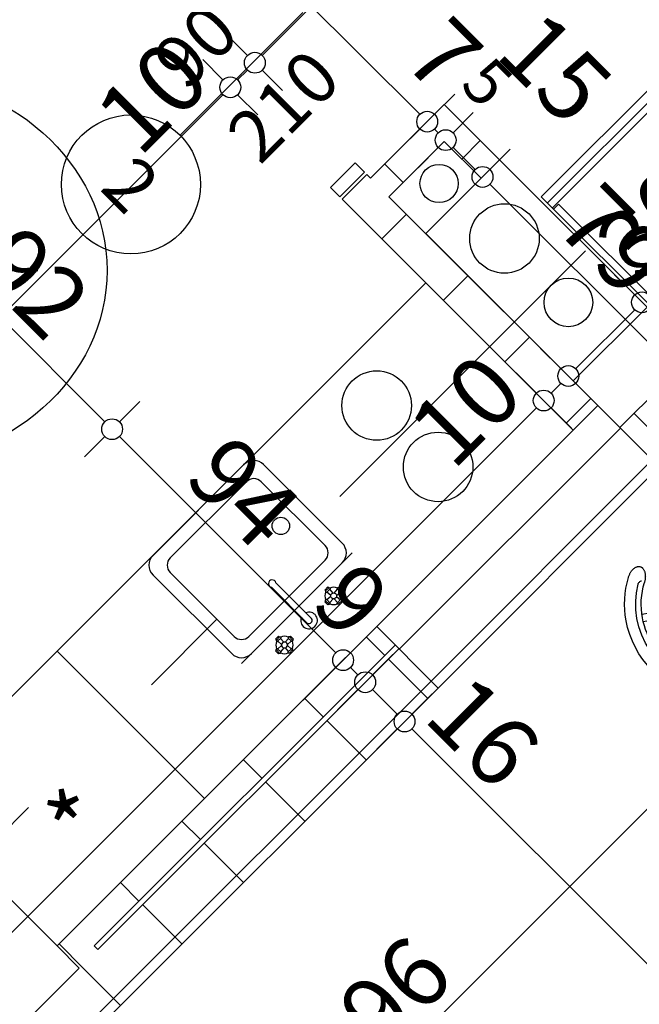
# Model space of a CAD drawing. Extents: x 89113 to 97745, y 86394 to 92962.
# Drawn here: x 92091 to 92270, y 89819 to 90102 of the extents above; entities that cross this region are included whole.
import ezdxf
from ezdxf.enums import TextEntityAlignment as Align

# ---------------------------------------------------------------- set-up
doc = ezdxf.new("R2010")
doc.units = 0
doc.header["$MEASUREMENT"] = 0
doc.linetypes.add('Double Dashed copy', pattern=[226.666667, 100, -50, 26.666667, -50])
for name, color, linetype in [('0help', 7, 'Continuous'), ('ArchiCAD', 7, 'Continuous'), ('koloni', 7, 'Continuous'), ('komini', 7, 'Continuous'), ('KOTI-ext', 7, 'Continuous'), ('N stai', 7, 'Continuous'), ('wall-ext', 7, 'Continuous')]:
    doc.layers.add(name, color=color, linetype=linetype)
doc.styles.add('GENERATED_STYLE_1', font='TIMES.TTF')
doc.styles.add('GENERATED_STYLE_2', font='ARIAL.TTF')
doc.dimstyles.new('Dimstyle_2473C', dxfattribs={"dimtxt": 20, "dimasz": 7.5, "dimexe": 0.18, "dimexo": 0, "dimgap": 0.09, "dimtad": 1, "dimdec": 0, "dimzin": 0, "dimdsep": 46, "dimtxsty": 'GENERATED_STYLE_1', "dimblk": 'ARROWHEAD_1', "dimblk1": 'ARROWHEAD_1', "dimblk2": 'ARROWHEAD_1', "dimcen": 0.09, "dimclrd": 11, "dimclre": 11, "dimclrt": 11, "dimazin": 0, "dimtfac": 1, "dimtdec": 4, "dimtmove": 0, "dimatfit": 0, "dimfxl": 0, "dimtolj": 1, "dimtzin": 0, "dimarcsym": 0})
pattern_1 = [(45, (0, 0), (-17.6776695, 17.6776695), []), (135, (0, 0), (17.6776695, 17.6776695), [])]

# ---------------------------------------------------------------- blocks, each defined once
blk = doc.blocks.new('SLAB_211', base_point=(92208.2, 90040.43))
at = {"layer": 'komini', "color": 3, "linetype": 'Continuous'}
blk.add_lwpolyline([(92208.2, 90040.43), (92250.62, 89998), (92271.84, 90019.21), (92229.41, 90061.64)], close=True, dxfattribs=at)
for points in [[(92230.82, 90029.02, -1), (92230.82, 90049.02, -1)], [(92249.22, 90013.62, -1), (92249.22, 90027.62, -1)]]:
    blk.add_lwpolyline(points, format="xyb", close=True, dxfattribs=at)
blk = doc.blocks.new('D1_Metal_341')
at = {"color": 0, "linetype": 'Continuous'}
for p, q in [((-41.2, 0), (-45, 0)), ((-45, 0), (-45, -10)), ((-41.2, -10), (-41.2, 0)), ((45, 0), (41.2, 0)), ((41.2, 0), (41.2, -10)), ((45, -10), (45, 0)), ((-45, -10), (-41.2, -10)), ((41.2, -10), (45, -10))]:
    blk.add_line(p, q, dxfattribs=at)
blk = doc.blocks.new('Window-Door_Marker_-_70_337')
at = {"layer": 'ArchiCAD', "color": 11, "linetype": 'Continuous'}
blk.add_line((0, -30), (0, 20), dxfattribs=at)
blk.add_circle((0, -50), 20, dxfattribs=at)
at = {"layer": 'ArchiCAD', "color": 11, "style": 'GENERATED_STYLE_1'}
for tag, p in [('AC_WIDO_B_SIZE', (22.5, -20)), ('AC_WIDO_A_SIZE', (-7.5, -20))]:
    blk.add_attdef(tag, p, '', height=15, rotation=90, dxfattribs=at)
blk.add_attdef('AC_MarkerText_1', (-5.625, -57.5), '', height=15, dxfattribs=at)
blk = doc.blocks.new('WALL_603', base_point=(91957.88, 90290.74))
at = {"layer": 'wall-ext'}
h = blk.add_hatch(dxfattribs=at)
h.set_pattern_fill('CONCRETE BLOCK', scale=25, angle=45, style=0, pattern_type=0)
h.set_pattern_definition(pattern_1)
h.paths.add_polyline_path([(92250.62, 89983.86), (92257.7, 89990.93), (92191.23, 90057.4), (92184.15, 90050.33)], flags=0)
at = {"layer": 'wall-ext', "color": 7, "linetype": 'Continuous'}
for p, q in [((92191.23, 90057.4), (92184.15, 90050.33)), ((92192.29, 90056.34), (92191.23, 90057.4)), ((92264.06, 89984.57), (92197.59, 90051.03)), ((92184.15, 90050.33), (92250.62, 89983.86))]:
    blk.add_line(p, q, dxfattribs=at)
at = {"layer": 'wall-ext', "color": 133, "xscale": -1, "rotation": 135.0000000000031}
blk.add_blockref('D1_Metal_341', (92151.63, 90082.86), dxfattribs=at)
at = {"layer": 'wall-ext', "color": 133, "rotation": 315.0000000000031}
blk.add_blockref('Window-Door_Marker_-_70_337', (92158.7, 90089.93), dxfattribs=at).add_auto_attribs({'AC_MarkerText_1': '2', 'AC_WIDO_A_SIZE': '90', 'AC_WIDO_B_SIZE': '210'})
blk = doc.blocks.new('WALL_745', base_point=(91920.4, 89618.29))
at = {"layer": 'wall-ext'}
h = blk.add_hatch(dxfattribs=at)
h.set_pattern_fill('CONCRETE BLOCK', scale=25, angle=45, style=0, pattern_type=0)
h.set_pattern_definition(pattern_1)
h.paths.add_polyline_path([(92264.06, 89984.57), (92275.37, 89973.25), (92439.42, 90137.3), (92428.11, 90148.62)], flags=0)
h = blk.add_hatch(dxfattribs=at)
h.set_pattern_fill('CONCRETE BLOCK', scale=25, angle=45, style=0, pattern_type=0)
h.set_pattern_definition(pattern_1)
h.paths.add_polyline_path([(91909.09, 89629.6), (91920.4, 89618.29), (92211.73, 89909.61), (92200.42, 89920.93)], flags=0)
at = {"layer": 'wall-ext', "color": 7, "linetype": 'Continuous'}
for p, q in [((92428.11, 90148.62), (92264.06, 89984.57)), ((92200.42, 89920.93), (92113.8, 89834.31)), ((91920.4, 89618.29), (92211.73, 89909.61)), ((92108.49, 89829), (91909.09, 89629.6))]:
    blk.add_line(p, q, dxfattribs=at)
blk = doc.blocks.new('WALL_2853', base_point=(92257.7, 89990.93))
at = {"layer": 'wall-ext'}
h = blk.add_hatch(dxfattribs=at)
h.set_pattern_fill('CONCRETE BLOCK', scale=25, angle=45, style=0, pattern_type=0)
h.set_pattern_definition(pattern_1)
h.paths.add_polyline_path([(92199.36, 89921.99), (92194.06, 89927.29), (92102.13, 89835.37), (92112.74, 89835.37)], flags=0)
at = {"layer": 'wall-ext', "color": 3, "linetype": 'Continuous'}
for p, q in [((92250.62, 89983.86), (92102.13, 89835.37)), ((92112.74, 89835.37), (92199.36, 89921.99))]:
    blk.add_line(p, q, dxfattribs=at)
blk = doc.blocks.new('WALL_2854', base_point=(92102.13, 89835.37))
at = {"layer": 'wall-ext'}
h = blk.add_hatch(dxfattribs=at)
h.set_pattern_fill('CONCRETE BLOCK', scale=25, angle=45, style=0, pattern_type=0)
h.set_pattern_definition(pattern_1)
h.paths.add_polyline_path([(92102.13, 89835.37), (92108.49, 89829), (92113.8, 89834.31), (92112.74, 89835.37)], flags=0)
at = {"layer": 'wall-ext', "color": 3, "linetype": 'Continuous'}
for p, q in [((92102.13, 89835.37), (92108.49, 89829)), ((92113.8, 89834.31), (92112.74, 89835.37))]:
    blk.add_line(p, q, dxfattribs=at)
blk = doc.blocks.new('WALL_2960', base_point=(92213.5, 90066.94))
at = {"layer": 'wall-ext'}
h = blk.add_hatch(dxfattribs=at)
h.set_pattern_fill('CONCRETE BLOCK', scale=25, angle=45, style=0, pattern_type=0)
h.set_pattern_definition(pattern_1)
h.paths.add_polyline_path([(92213.5, 90066.94), (92224.11, 90056.34), (92229.41, 90061.64), (92213.5, 90077.55)], flags=0)
at = {"layer": 'wall-ext', "color": 3, "linetype": 'Continuous'}
for p, q in [((92229.41, 90061.64), (92213.5, 90077.55)), ((92213.5, 90066.94), (92224.11, 90056.34)), ((92224.11, 90056.34), (92229.41, 90061.64))]:
    blk.add_line(p, q, dxfattribs=at)
blk = doc.blocks.new('WALL_2961', base_point=(92213.5, 90066.94))
at = {"layer": 'wall-ext'}
h = blk.add_hatch(dxfattribs=at)
h.set_pattern_fill('CONCRETE BLOCK', scale=25, angle=45, style=0, pattern_type=0)
h.set_pattern_definition(pattern_1)
h.paths.add_polyline_path([(92213.5, 90077.55), (92192.29, 90056.34), (92197.59, 90051.03), (92213.5, 90066.94)], flags=0)
at = {"layer": 'wall-ext', "color": 3, "linetype": 'Continuous'}
for p, q in [((92213.5, 90077.55), (92192.29, 90056.34)), ((92197.59, 90051.03), (92213.5, 90066.94))]:
    blk.add_line(p, q, dxfattribs=at)
blk = doc.blocks.new('COLUMN_482', base_point=(92234.72, 89950.27))
at = {"layer": 'koloni'}
h = blk.add_hatch(dxfattribs=at)
h.set_pattern_fill('COMMON BRICK', color=1, scale=13, angle=45, style=0, pattern_type=0)
h.set_pattern_definition([(45, (0, 0), (-9.1923878, 9.1923878), [])])
h.paths.add_polyline_path([(92257.7, 89990.93), (92194.06, 89927.29), (92211.73, 89909.61), (92275.37, 89973.25)], flags=0)
at = {"layer": 'koloni', "color": 30, "linetype": 'Continuous'}
blk.add_lwpolyline([(92257.7, 89990.93), (92194.06, 89927.29), (92211.73, 89909.61), (92275.37, 89973.25)], close=True, dxfattribs=at)
blk = doc.blocks.new('Design_Chair_02_718')
at = {"layer": '0help', "color": 0, "linetype": 'ByBlock'}
for p, q in [((20.28, 40.85), (19.98, 42.35)), ((28.72, 40.85), (29.02, 42.35)), ((12.66, 37.87), (13.92, 36.11)), ((36.34, 37.87), (35.08, 36.11)), ((12.27, 34.97), (11.02, 36.74)), ((36.73, 34.97), (37.98, 36.74)), ((8.49, 7.95), (5.79, 5.73)), ((7.41, 3.83), (10.11, 6.06)), ((41.59, 3.83), (38.89, 6.06)), ((40.51, 7.95), (43.21, 5.73))]:
    blk.add_line(p, q, dxfattribs=at)
for points in [[(24.5, 46), (22.45, 45.92), (20.4, 45.69), (18.39, 45.31), (16.4, 44.78), (14.47, 44.09), (12.59, 43.27), (10.78, 42.31), (9.06, 41.21)], [(39.94, 41.21), (38.22, 42.31), (36.41, 43.27), (34.53, 44.09), (32.6, 44.78), (30.61, 45.31), (28.6, 45.69), (26.55, 45.92), (24.5, 46)], [(24.5, 42.78), (23.93, 42.77), (23.36, 42.75), (22.8, 42.72), (22.23, 42.67), (21.67, 42.61), (21.1, 42.54), (20.54, 42.45), (19.98, 42.35)], [(29.02, 42.35), (28.46, 42.45), (27.9, 42.54), (27.33, 42.61), (26.77, 42.67), (26.2, 42.72), (25.64, 42.75), (25.07, 42.77), (24.5, 42.78)], [(9.06, 41.21), (7.78, 40.28), (6.57, 39.28), (5.41, 38.2), (4.33, 37.06), (3.31, 35.86), (2.37, 34.61), (1.5, 33.3), (0.71, 31.94)], [(19.97, 42.41), (17.54, 41.81), (15.19, 40.96), (12.94, 39.87), (10.82, 38.56), (8.85, 37.03), (7.06, 35.31), (5.46, 33.41), (4.07, 31.36)], [(20.28, 40.85), (19.15, 40.61), (18.04, 40.3), (16.94, 39.94), (15.86, 39.52), (14.81, 39.05), (13.79, 38.53), (12.79, 37.95), (11.83, 37.32)], [(37.17, 37.32), (36.21, 37.95), (35.21, 38.53), (34.19, 39.05), (33.14, 39.52), (32.06, 39.94), (30.96, 40.3), (29.85, 40.61), (28.72, 40.85)], [(44.93, 31.36), (43.54, 33.41), (41.94, 35.31), (40.15, 37.03), (38.18, 38.56), (36.06, 39.87), (33.81, 40.96), (31.46, 41.81), (29.03, 42.41)], [(48.29, 31.94), (47.5, 33.3), (46.63, 34.61), (45.69, 35.86), (44.67, 37.06), (43.59, 38.2), (42.43, 39.28), (41.22, 40.28), (39.94, 41.21)], [(11.83, 37.32), (10.78, 36.56), (9.78, 35.73), (8.84, 34.85), (7.95, 33.92), (7.11, 32.93), (6.34, 31.9), (5.63, 30.83), (4.98, 29.71)], [(24.5, 39.08), (23.11, 39.03), (21.72, 38.88), (20.35, 38.65), (19, 38.31), (17.68, 37.89), (16.39, 37.38), (15.14, 36.77), (13.94, 36.09)], [(35.06, 36.09), (33.86, 36.77), (32.61, 37.38), (31.32, 37.89), (30, 38.31), (28.65, 38.65), (27.28, 38.88), (25.89, 39.03), (24.5, 39.08)], [(44.02, 29.71), (43.37, 30.83), (42.66, 31.9), (41.89, 32.93), (41.05, 33.92), (40.16, 34.85), (39.22, 35.73), (38.22, 36.56), (37.17, 37.32)], [(12.29, 34.95), (9.51, 32.37), (7.28, 29.3), (5.69, 25.87), (4.81, 22.21), (4.65, 18.45), (5.23, 14.73), (6.53, 11.18), (8.49, 7.95)], [(12.27, 34.97), (12.56, 34.71), (12.92, 34.57), (13.32, 34.58), (13.67, 34.73), (13.95, 35.01), (14.09, 35.37), (14.08, 35.76), (13.92, 36.11)], [(35.08, 36.11), (34.92, 35.76), (34.91, 35.37), (35.05, 35.01), (35.33, 34.73), (35.68, 34.58), (36.08, 34.57), (36.44, 34.71), (36.73, 34.97)], [(40.51, 7.95), (42.47, 11.18), (43.77, 14.73), (44.35, 18.45), (44.19, 22.21), (43.31, 25.87), (41.72, 29.3), (39.49, 32.37), (36.71, 34.95)], [(0.71, 31.94), (0.62, 31.76), (0.53, 31.58), (0.45, 31.4), (0.38, 31.21), (0.31, 31.02), (0.24, 30.83), (0.19, 30.64), (0.13, 30.45)], [(4.07, 31.36), (3.98, 31.19), (3.92, 31.02), (3.88, 30.83), (3.87, 30.64), (3.88, 30.45), (3.92, 30.27), (3.99, 30.09), (4.08, 29.93)], [(44.92, 29.93), (45.01, 30.09), (45.08, 30.27), (45.12, 30.45), (45.13, 30.64), (45.12, 30.83), (45.08, 31.02), (45.02, 31.19), (44.93, 31.36)], [(48.87, 30.45), (48.81, 30.64), (48.76, 30.83), (48.69, 31.02), (48.62, 31.21), (48.55, 31.4), (48.47, 31.58), (48.38, 31.76), (48.29, 31.94)], [(0.13, 30.45), (0.1, 30.29), (0.06, 30.13), (0.04, 29.96), (0.02, 29.8), (0.01, 29.64), (0, 29.47), (0, 29.31), (0.01, 29.14)], [(0.01, 29.14), (0.02, 28.99), (0.04, 28.83), (0.07, 28.68), (0.11, 28.53), (0.15, 28.38), (0.2, 28.24), (0.27, 28.09), (0.33, 27.95)], [(3.02, 27.57), (3.17, 27.66), (3.3, 27.75), (3.44, 27.85), (3.57, 27.95), (3.7, 28.06), (3.82, 28.17), (3.94, 28.28), (4.05, 28.41)], [(4.05, 28.41), (4.19, 28.56), (4.31, 28.71), (4.44, 28.87), (4.56, 29.03), (4.67, 29.2), (4.78, 29.37), (4.88, 29.54), (4.98, 29.71)], [(44.02, 29.71), (44.12, 29.54), (44.22, 29.37), (44.33, 29.2), (44.44, 29.03), (44.56, 28.87), (44.69, 28.71), (44.81, 28.56), (44.95, 28.41)], [(44.95, 28.41), (45.06, 28.28), (45.18, 28.17), (45.3, 28.06), (45.43, 27.95), (45.56, 27.85), (45.7, 27.75), (45.83, 27.66), (45.98, 27.57)], [(48.67, 27.95), (48.73, 28.09), (48.8, 28.24), (48.85, 28.38), (48.89, 28.53), (48.93, 28.68), (48.96, 28.83), (48.98, 28.99), (48.99, 29.14)], [(48.99, 29.14), (49, 29.31), (49, 29.47), (48.99, 29.64), (48.98, 29.8), (48.96, 29.96), (48.94, 30.13), (48.9, 30.29), (48.87, 30.45)], [(0.33, 27.95), (0.39, 27.86), (0.45, 27.76), (0.52, 27.68), (0.6, 27.6), (0.68, 27.52), (0.77, 27.45), (0.86, 27.39), (0.96, 27.33)], [(0.96, 27.33), (1.06, 27.28), (1.17, 27.24), (1.28, 27.21), (1.39, 27.19), (1.5, 27.17), (1.61, 27.16), (1.72, 27.16), (1.84, 27.17)], [(1.84, 27.17), (1.99, 27.19), (2.15, 27.22), (2.3, 27.26), (2.45, 27.31), (2.6, 27.36), (2.74, 27.42), (2.89, 27.49), (3.02, 27.57)], [(45.98, 27.57), (46.11, 27.49), (46.26, 27.42), (46.4, 27.36), (46.55, 27.31), (46.7, 27.26), (46.85, 27.22), (47.01, 27.19), (47.16, 27.17)], [(47.16, 27.17), (47.28, 27.16), (47.39, 27.16), (47.5, 27.17), (47.61, 27.19), (47.72, 27.21), (47.83, 27.24), (47.94, 27.28), (48.04, 27.33)], [(48.04, 27.33), (48.14, 27.39), (48.23, 27.45), (48.32, 27.52), (48.4, 27.6), (48.48, 27.68), (48.55, 27.76), (48.61, 27.86), (48.67, 27.95)], [(5.79, 5.73), (5.49, 5.35), (5.35, 4.89), (5.4, 4.41), (5.64, 3.98), (6.02, 3.68), (6.49, 3.55), (6.98, 3.6), (7.41, 3.83)], [(10.11, 6.06), (10.42, 6.43), (10.56, 6.9), (10.5, 7.38), (10.27, 7.8), (9.88, 8.1), (9.41, 8.24), (8.92, 8.18), (8.49, 7.95)], [(10.11, 6.06), (11.57, 4.7), (13.16, 3.49), (14.87, 2.45), (16.67, 1.58), (18.56, 0.89), (20.51, 0.4), (22.49, 0.1), (24.5, 0)], [(24.5, 0), (26.51, 0.1), (28.49, 0.4), (30.44, 0.89), (32.33, 1.58), (34.13, 2.45), (35.84, 3.49), (37.43, 4.7), (38.89, 6.06)], [(40.51, 7.95), (40.08, 8.18), (39.59, 8.24), (39.12, 8.1), (38.73, 7.8), (38.5, 7.38), (38.44, 6.9), (38.58, 6.43), (38.89, 6.06)], [(41.59, 3.83), (42.02, 3.6), (42.51, 3.55), (42.98, 3.68), (43.36, 3.98), (43.6, 4.41), (43.65, 4.89), (43.51, 5.35), (43.21, 5.73)]]:
    blk.add_lwpolyline(points, dxfattribs=at)
blk.add_lwpolyline([(24.5, 37.53), (18.56, 36.55), (13.26, 33.74), (9.17, 29.38), (6.75, 23.95), (6.26, 18.05), (7.74, 12.31), (11.03, 7.35), (15.79, 3.71), (21.49, 1.79), (27.51, 1.79), (33.21, 3.71), (37.97, 7.35), (41.26, 12.31), (42.74, 18.05), (42.25, 23.95), (39.83, 29.38), (35.74, 33.74), (30.44, 36.55)], close=True, dxfattribs=at)
blk.add_point((24.5, 0), dxfattribs=at)
blk.add_point((24.5, 0), dxfattribs=at)
blk = doc.blocks.new('Refrigerator_733')
at = {"layer": '0help', "color": 0, "linetype": 'ByBlock'}
for p, q in [((60, 60), (0, 60)), ((0, 60), (0, 0)), ((60, 0), (60, 60)), ((0, 0), (60, 0))]:
    blk.add_line(p, q, dxfattribs=at)
blk.add_lwpolyline([(0, 0), (60, 0), (60, 60), (0, 60)], close=True, dxfattribs=at)
at = {"layer": '0help', "color": 0, "style": 'GENERATED_STYLE_2'}
blk.add_attdef('txt', text='', height=20, dxfattribs=at).set_placement((30, 25.57), align=Align.MIDDLE_CENTER)
blk = doc.blocks.new('Cab_Base-MultiDrawer_738')
at = {"layer": '0help', "color": 0, "linetype": 'ByBlock'}
for p, q in [((0, 60), (80, 60)), ((0, 0), (80, 0))]:
    blk.add_line(p, q, dxfattribs=at)
blk = doc.blocks.new('Cab_Belfast_Sink_1D_5639')
at = {"layer": '0help', "color": 0, "linetype": 'ByBlock'}
for p, q in [((45, 60), (0, 60)), ((9.5, 44.38), (9.5, 45.62)), ((9.85, 45.6), (9.5, 45.62)), ((9.85, 44.36), (9.85, 45.64)), ((10.35, 45.64), (10.35, 44.36)), ((11.81, 45.47), (10.35, 45.57)), ((11.64, 47.35), (11.66, 47.35)), ((11.67, 47.49), (11.65, 47.4)), ((11.65, 47.4), (11.67, 47.31)), ((11.66, 45.15), (11.76, 45.42)), ((11.71, 47.56), (11.67, 47.49)), ((11.67, 47.31), (11.71, 47.24)), ((11.78, 47.62), (11.71, 47.56)), ((11.71, 47.24), (11.78, 47.18)), ((11.76, 45.42), (11.95, 45.65)), ((11.86, 47.65), (11.78, 47.62)), ((11.78, 47.18), (11.86, 47.15)), ((13.14, 47.65), (11.86, 47.65)), ((11.86, 47.15), (13.14, 47.15)), ((13.12, 48), (11.88, 48)), ((11.9, 47.65), (11.88, 48)), ((12.03, 45.69), (11.93, 47.15)), ((11.95, 45.65), (12.21, 45.8)), ((12.21, 45.8), (12.5, 45.85)), ((12.5, 45.85), (12.79, 45.8)), ((12.79, 45.8), (13.05, 45.65)), ((12.97, 45.69), (13.07, 47.15)), ((13.05, 45.65), (13.24, 45.42)), ((13.1, 47.65), (13.12, 48)), ((13.14, 47.65), (13.22, 47.62)), ((13.22, 47.18), (13.14, 47.15)), ((13.19, 45.47), (14.65, 45.57)), ((13.22, 47.62), (13.29, 47.56)), ((13.29, 47.24), (13.22, 47.18)), ((13.24, 45.42), (13.34, 45.15)), ((13.29, 47.56), (13.33, 47.49)), ((13.33, 47.31), (13.29, 47.24)), ((13.33, 47.49), (13.35, 47.4)), ((13.35, 47.4), (13.33, 47.31)), ((13.34, 47.35), (13.36, 47.35)), ((14.68, 45.73), (14.65, 45.64)), ((14.65, 44.36), (14.65, 45.64)), ((14.74, 45.79), (14.68, 45.73)), ((14.81, 45.83), (14.74, 45.79)), ((14.9, 45.85), (14.81, 45.83)), ((14.99, 45.83), (14.9, 45.85)), ((15.06, 45.79), (14.99, 45.83)), ((15.12, 45.73), (15.06, 45.79)), ((15.15, 45.64), (15.12, 45.73)), ((15.15, 45.64), (15.15, 44.36)), ((15.15, 45.6), (15.5, 45.62)), ((15.5, 45.62), (15.5, 44.38)), ((21.72, 45.45), (21.61, 45.16)), ((21.92, 45.69), (21.72, 45.45)), ((22.19, 45.85), (21.92, 45.69)), ((22.5, 45.9), (22.19, 45.85)), ((22.81, 45.85), (22.5, 45.9)), ((23.08, 45.69), (22.81, 45.85)), ((23.28, 45.45), (23.08, 45.69)), ((23.39, 45.16), (23.28, 45.45)), ((29.5, 45.62), (29.5, 44.38)), ((29.85, 45.6), (29.5, 45.62)), ((29.85, 45.64), (29.88, 45.73)), ((29.85, 45.64), (29.85, 44.36)), ((29.88, 45.73), (29.94, 45.79)), ((29.94, 45.79), (30.01, 45.83)), ((30.01, 45.83), (30.1, 45.85)), ((30.1, 45.85), (30.19, 45.83)), ((30.19, 45.83), (30.26, 45.79)), ((30.26, 45.79), (30.32, 45.73)), ((30.32, 45.73), (30.35, 45.64)), ((30.35, 44.36), (30.35, 45.64)), ((31.81, 45.47), (30.35, 45.57)), ((31.66, 47.35), (31.64, 47.35)), ((31.67, 47.49), (31.65, 47.4)), ((31.65, 47.4), (31.67, 47.31)), ((31.76, 45.42), (31.66, 45.15)), ((31.71, 47.56), (31.67, 47.49)), ((31.67, 47.31), (31.71, 47.24)), ((31.77, 47.62), (31.71, 47.56)), ((31.71, 47.24), (31.77, 47.18)), ((31.95, 45.65), (31.76, 45.42)), ((31.86, 47.65), (31.77, 47.62)), ((31.77, 47.18), (31.86, 47.15)), ((31.86, 47.65), (33.14, 47.65)), ((33.14, 47.15), (31.86, 47.15)), ((31.88, 48), (33.12, 48)), ((31.9, 47.65), (31.88, 48)), ((32.03, 45.69), (31.93, 47.15)), ((32.21, 45.8), (31.95, 45.65)), ((32.5, 45.85), (32.21, 45.8)), ((32.79, 45.8), (32.5, 45.85)), ((33.05, 45.65), (32.79, 45.8)), ((32.97, 45.69), (33.07, 47.15)), ((33.24, 45.42), (33.05, 45.65)), ((33.1, 47.65), (33.12, 48)), ((33.14, 47.65), (33.23, 47.62)), ((33.23, 47.18), (33.14, 47.15)), ((33.19, 45.47), (34.65, 45.57)), ((33.23, 47.62), (33.29, 47.56)), ((33.29, 47.24), (33.23, 47.18)), ((33.34, 45.15), (33.24, 45.42)), ((33.29, 47.56), (33.33, 47.49)), ((33.33, 47.31), (33.29, 47.24)), ((33.33, 47.49), (33.35, 47.4)), ((33.35, 47.4), (33.33, 47.31)), ((33.36, 47.35), (33.34, 47.35)), ((34.68, 45.73), (34.65, 45.64)), ((34.65, 45.64), (34.65, 44.36)), ((34.74, 45.79), (34.68, 45.73)), ((34.81, 45.83), (34.74, 45.79)), ((34.9, 45.85), (34.81, 45.83)), ((34.99, 45.83), (34.9, 45.85)), ((35.06, 45.79), (34.99, 45.83)), ((35.12, 45.73), (35.06, 45.79)), ((35.15, 45.64), (35.12, 45.73)), ((35.15, 44.36), (35.15, 45.64)), ((35.15, 45.6), (35.5, 45.62)), ((35.5, 44.38), (35.5, 45.62)), ((9.85, 44.4), (9.5, 44.38)), ((9.85, 44.36), (9.88, 44.28)), ((9.88, 44.28), (9.94, 44.21)), ((9.94, 44.21), (10.01, 44.17)), ((10.01, 44.17), (10.1, 44.15)), ((10.1, 44.15), (10.19, 44.17)), ((10.19, 44.17), (10.26, 44.21)), ((10.26, 44.21), (10.32, 44.28)), ((10.32, 44.28), (10.35, 44.36)), ((11.81, 44.53), (10.35, 44.43)), ((11.66, 42.65), (11.64, 42.65)), ((11.65, 42.6), (11.67, 42.69)), ((11.67, 42.51), (11.65, 42.6)), ((11.66, 44.85), (11.66, 45.15)), ((11.76, 44.58), (11.66, 44.85)), ((11.67, 42.69), (11.71, 42.76)), ((11.71, 42.76), (11.78, 42.82)), ((11.95, 44.35), (11.76, 44.58)), ((11.78, 42.82), (11.86, 42.85)), ((13.14, 42.85), (11.86, 42.85)), ((12.03, 44.31), (11.93, 42.85)), ((12.21, 44.2), (11.95, 44.35)), ((12.5, 44.15), (12.21, 44.2)), ((12.79, 44.2), (12.5, 44.15)), ((13.05, 44.35), (12.79, 44.2)), ((12.97, 44.31), (13.07, 42.85)), ((13.24, 44.58), (13.05, 44.35)), ((13.22, 42.82), (13.14, 42.85)), ((13.19, 44.53), (14.65, 44.43)), ((13.29, 42.76), (13.22, 42.82)), ((13.34, 44.85), (13.24, 44.58)), ((13.33, 42.69), (13.29, 42.76)), ((13.35, 42.6), (13.33, 42.69)), ((13.33, 42.51), (13.35, 42.6)), ((13.34, 45.15), (13.34, 44.85)), ((13.36, 42.65), (13.34, 42.65)), ((14.68, 44.28), (14.65, 44.36)), ((14.74, 44.21), (14.68, 44.28)), ((14.81, 44.17), (14.74, 44.21)), ((14.9, 44.15), (14.81, 44.17)), ((14.99, 44.17), (14.9, 44.15)), ((15.06, 44.21), (14.99, 44.17)), ((15.12, 44.28), (15.06, 44.21)), ((15.15, 44.36), (15.12, 44.28)), ((15.15, 44.4), (15.5, 44.38)), ((21.61, 45.16), (21.61, 30.6)), ((23.39, 30.6), (23.39, 45.16)), ((29.85, 44.4), (29.5, 44.38)), ((29.85, 44.36), (29.88, 44.28)), ((29.88, 44.28), (29.94, 44.21)), ((29.94, 44.21), (30.01, 44.17)), ((30.01, 44.17), (30.1, 44.15)), ((30.1, 44.15), (30.19, 44.17)), ((30.19, 44.17), (30.26, 44.21)), ((30.26, 44.21), (30.32, 44.28)), ((30.32, 44.28), (30.35, 44.36)), ((31.81, 44.53), (30.35, 44.43)), ((31.64, 42.65), (31.66, 42.65)), ((31.65, 42.6), (31.67, 42.69)), ((31.67, 42.51), (31.65, 42.6)), ((31.66, 45.15), (31.66, 44.85)), ((31.66, 44.85), (31.76, 44.58)), ((31.67, 42.69), (31.71, 42.76)), ((31.71, 42.76), (31.77, 42.82)), ((31.76, 44.58), (31.95, 44.35)), ((31.77, 42.82), (31.86, 42.85)), ((31.86, 42.85), (33.14, 42.85)), ((32.03, 44.31), (31.93, 42.85)), ((31.95, 44.35), (32.21, 44.2)), ((32.21, 44.2), (32.5, 44.15)), ((32.5, 44.15), (32.79, 44.2)), ((32.79, 44.2), (33.05, 44.35)), ((32.97, 44.31), (33.07, 42.85)), ((33.05, 44.35), (33.24, 44.58)), ((33.23, 42.82), (33.14, 42.85)), ((33.19, 44.53), (34.65, 44.43)), ((33.29, 42.76), (33.23, 42.82)), ((33.24, 44.58), (33.34, 44.85)), ((33.33, 42.69), (33.29, 42.76)), ((33.35, 42.6), (33.33, 42.69)), ((33.33, 42.51), (33.35, 42.6)), ((33.34, 44.85), (33.34, 45.15)), ((33.34, 42.65), (33.36, 42.65)), ((34.68, 44.28), (34.65, 44.36)), ((34.74, 44.21), (34.68, 44.28)), ((34.81, 44.17), (34.74, 44.21)), ((34.9, 44.15), (34.81, 44.17)), ((34.99, 44.17), (34.9, 44.15)), ((35.06, 44.21), (34.99, 44.17)), ((35.12, 44.28), (35.06, 44.21)), ((35.15, 44.36), (35.12, 44.28)), ((35.15, 44.4), (35.5, 44.38)), ((0, 40), (45, 40)), ((41, 40), (4, 40)), ((11.71, 42.44), (11.67, 42.51)), ((11.78, 42.38), (11.71, 42.44)), ((11.86, 42.35), (11.78, 42.38)), ((11.86, 42.35), (13.14, 42.35)), ((11.9, 42.35), (11.88, 42)), ((11.88, 42), (13.12, 42)), ((13.1, 42.35), (13.12, 42)), ((13.14, 42.35), (13.22, 42.38)), ((13.22, 42.38), (13.29, 42.44)), ((13.29, 42.44), (13.33, 42.51)), ((31.71, 42.44), (31.67, 42.51)), ((31.77, 42.38), (31.71, 42.44)), ((31.86, 42.35), (31.77, 42.38)), ((33.14, 42.35), (31.86, 42.35)), ((31.9, 42.35), (31.88, 42)), ((33.12, 42), (31.88, 42)), ((33.1, 42.35), (33.12, 42)), ((33.14, 42.35), (33.23, 42.38)), ((33.23, 42.38), (33.29, 42.44)), ((33.29, 42.44), (33.33, 42.51)), ((0, 36), (0, 4)), ((38, 36), (7, 36)), ((45, 4), (45, 36)), ((4, 33), (4, 7)), ((41, 7), (41, 33)), ((7, 4), (38, 4)), ((0, 0), (45, 0)), ((4, 0), (41, 0))]:
    blk.add_line(p, q, dxfattribs=at)
blk.add_circle((9, 20), 2.5, dxfattribs=at)
for centre, radius, start, end in [((10.1, 45.6), 0.25, 9.9996, 170.0004), ((12.5, 45), 2.5, 109.6792, 160.2331), ((12.5, 45), 2.5, 19.6792, 70.3208), ((22.5, 45), 2.4, 291.6726, 248.3274), ((32.5, 45), 2.5, 109.6792, 160.3208), ((32.5, 45), 2.5, 19.6792, 70.3208), ((12.5, 45), 2.5, 199.6792, 250.3208), ((12.5, 45), 2.5, 289.6792, 340.3208), ((32.5, 45), 2.5, 199.6792, 250.3208), ((32.5, 45), 2.5, 289.6792, 340.3208), ((4, 36), 4, 90, 180), ((41, 36), 4, 0, 90), ((7, 33), 3, 90, 180), ((38, 33), 3, 0, 90), ((22.5, 29.99), 1.07, 145.6759, 34.3241), ((7, 7), 3, 180, 270), ((38, 7), 3, 270, 0), ((4, 4), 4, 180, 270), ((41, 4), 4, 270, 0)]:
    blk.add_arc(centre, radius, start, end, dxfattribs=at)
for p in [(7, 4), (4, 0)]:
    blk.add_point(p, dxfattribs=at)
blk = doc.blocks.new('Cab_Base-MultiDrawer_732')
at = {"layer": '0help', "color": 0, "linetype": 'ByBlock'}
for p, q in [((0, 60), (70, 60)), ((0, 0), (0, 60)), ((0, 0), (70, 0))]:
    blk.add_line(p, q, dxfattribs=at)
blk = doc.blocks.new('*D1560')
at = {"layer": 'KOTI-ext', "color": 11, "linetype": 'Continuous'}
for p, q in [((92436.54, 90055.33), (92442.38, 90049.49)), ((92442.38, 90045.25), (91954.47, 89557.35)), ((92446.62, 90045.25), (92452.45, 90039.42)), ((91944.4, 89563.18), (91950.23, 89557.35)), ((91954.47, 89553.1), (91960.31, 89547.27))]:
    blk.add_line(p, q, dxfattribs=at)
for centre in [(92444.5, 90047.37), (91952.35, 89555.23)]:
    blk.add_circle(centre, 3, dxfattribs=at)
at = {"layer": 'KOTI-ext', "color": 11, "style": 'GENERATED_STYLE_1', "oblique": 0}
for s, p in [('696', (92184.99, 89793.52)), ('8', (91951.64, 89560.18))]:
    blk.add_text(s, height=20, rotation=45, dxfattribs=at).set_placement(p)
blk = doc.blocks.new('ARROWHEAD_1')
at = {"color": 0, "linetype": 'Continuous'}
blk.add_line((0, 0), (-1, 0), dxfattribs=at)
blk.add_circle((0, 0), 0.25, dxfattribs=at)
blk = doc.blocks.new('*D1869')
at = {"layer": 'KOTI-ext', "color": 11, "linetype": 'Continuous'}
for p, q in [((92186.35, 90390.37), (92192.19, 90384.53)), ((92198.55, 90386.66), (92196.43, 90384.53)), ((92192.19, 90380.29), (92032.38, 90220.49)), ((92196.43, 90380.29), (92202.26, 90374.46)), ((92022.31, 90226.32), (92028.14, 90220.49)), ((92028.14, 90216.24), (92026.02, 90214.12)), ((92032.38, 90216.24), (92038.22, 90210.41))]:
    blk.add_line(p, q, dxfattribs=at)
for centre in [(92194.31, 90382.41), (92030.26, 90218.36)]:
    blk.add_circle(centre, 3, dxfattribs=at)
at = {"layer": 'KOTI-ext', "color": 11, "style": 'GENERATED_STYLE_1', "oblique": 0}
blk.add_text('232', height=20, rotation=45, dxfattribs=at).set_placement((92093.55, 90287.31))
blk = doc.blocks.new('*D1912')
at = {"layer": 'KOTI-ext', "color": 11, "linetype": 'Continuous'}
for p, q in [((92149.82, 90084.66), (92143.99, 90090.5)), ((91790.61, 89721.21), (92149.82, 90080.42)), ((92159.9, 90074.59), (92154.06, 90080.42)), ((91786.37, 89721.21), (91780.53, 89727.04)), ((91796.44, 89711.13), (91790.61, 89716.97))]:
    blk.add_line(p, q, dxfattribs=at)
for centre in [(92151.94, 90082.54), (91788.49, 89719.09)]:
    blk.add_circle(centre, 3, dxfattribs=at)
at = {"layer": 'KOTI-ext', "color": 11, "style": 'GENERATED_STYLE_1', "oblique": 0}
for s, p in [('10', (92125.78, 90062.04)), ('514', (91946.17, 89882.43)), ('8', (91792.77, 89729.03))]:
    blk.add_text(s, height=20, rotation=45, dxfattribs=at).set_placement(p)
blk = doc.blocks.new('*D1913')
at = {"layer": 'KOTI-ext', "color": 11, "linetype": 'Continuous'}
for p, q in [((92156.89, 90091.73), (92151.06, 90097.57)), ((92149.82, 90084.66), (92143.99, 90090.5)), ((92154.06, 90084.66), (92156.89, 90087.49)), ((92166.97, 90081.66), (92161.13, 90087.49)), ((92159.9, 90074.59), (92154.06, 90080.42))]:
    blk.add_line(p, q, dxfattribs=at)
for centre in [(92159.01, 90089.61), (92151.94, 90082.54)]:
    blk.add_circle(centre, 3, dxfattribs=at)
blk = doc.blocks.new('*D1914')
at = {"layer": 'KOTI-ext', "color": 11, "linetype": 'Continuous'}
for p, q in [((92161.13, 90091.73), (92212.75, 90143.35)), ((92156.89, 90091.73), (92151.06, 90097.57)), ((92166.97, 90081.66), (92161.13, 90087.49))]:
    blk.add_line(p, q, dxfattribs=at)
blk.add_circle((92159.01, 90089.61), 3, dxfattribs=at)
at = {"layer": 'KOTI-ext', "color": 11, "style": 'GENERATED_STYLE_1', "oblique": 0}
blk.add_text('79', height=20, rotation=45, dxfattribs=at).set_placement((92189.75, 90126.01))
blk = doc.blocks.new('*D2431')
at = {"layer": 'KOTI-ext', "color": 11, "linetype": 'Continuous'}
for p, q in [((92240, 89994.48), (92234.17, 90000.31)), ((91896.35, 89646.58), (92240, 89990.24)), ((92250.08, 89984.4), (92244.24, 89990.24)), ((91892.1, 89646.58), (91886.27, 89652.42)), ((91902.18, 89636.51), (91896.35, 89642.34))]:
    blk.add_line(p, q, dxfattribs=at)
for centre in [(92242.12, 89992.36), (91894.23, 89644.46)]:
    blk.add_circle(centre, 3, dxfattribs=at)
at = {"layer": 'KOTI-ext', "color": 11, "style": 'GENERATED_STYLE_1', "oblique": 0}
for s, p in [('10', (92215.96, 89971.85)), ('492', (92049.44, 89805.33)), ('30', (91894.26, 89650.15))]:
    blk.add_text(s, height=20, rotation=45, dxfattribs=at).set_placement(p)
blk = doc.blocks.new('*D2432')
at = {"layer": 'KOTI-ext', "color": 11, "linetype": 'Continuous'}
for p, q in [((92247.07, 90001.55), (92241.24, 90007.39)), ((92240, 89994.48), (92234.17, 90000.31)), ((92244.24, 89994.48), (92247.07, 89997.31)), ((92257.15, 89991.48), (92251.32, 89997.31)), ((92250.08, 89984.4), (92244.24, 89990.24))]:
    blk.add_line(p, q, dxfattribs=at)
for centre in [(92249.19, 89999.43), (92242.12, 89992.36)]:
    blk.add_circle(centre, 3, dxfattribs=at)
blk = doc.blocks.new('*D2433')
at = {"layer": 'KOTI-ext', "color": 11, "linetype": 'Continuous'}
for p, q in [((92251.32, 90001.55), (92268.29, 90018.52)), ((92247.07, 90001.55), (92241.24, 90007.39)), ((92257.15, 89991.48), (92251.32, 89997.31))]:
    blk.add_line(p, q, dxfattribs=at)
blk.add_circle((92249.19, 89999.43), 3, dxfattribs=at)
blk = doc.blocks.new('*D2434')
at = {"layer": 'KOTI-ext', "color": 11, "linetype": 'Continuous'}
for p, q in [((92272.53, 90022.77), (92411.12, 90161.36)), ((92268.29, 90022.77), (92262.45, 90028.6)), ((92278.36, 90012.69), (92272.53, 90018.52))]:
    blk.add_line(p, q, dxfattribs=at)
blk.add_circle((92270.41, 90020.64), 3, dxfattribs=at)
at = {"layer": 'KOTI-ext', "color": 11, "style": 'GENERATED_STYLE_1', "oblique": 0}
for s, p in [('16', (92387.08, 90142.97)), ('202', (92323.09, 90078.98)), ('30', (92269.7, 90025.59))]:
    blk.add_text(s, height=20, rotation=45, dxfattribs=at).set_placement(p)
blk = doc.blocks.new('*D2664')
at = {"layer": 'KOTI-ext', "color": 11, "linetype": 'Continuous'}
for p, q in [((92278.25, 90003), (92226.63, 90054.61)), ((92288.32, 90008.83), (92282.49, 90003)), ((92278.25, 89998.76), (92272.41, 89992.92))]:
    blk.add_line(p, q, dxfattribs=at)
blk.add_circle((92280.37, 90000.88), 3, dxfattribs=at)
at = {"layer": 'KOTI-ext', "color": 11, "style": 'GENERATED_STYLE_1', "oblique": 0}
for s, p in [('79', (92244.66, 90042.24)), ('16', (92294.51, 90024.92))]:
    blk.add_text(s, height=20, rotation=315, dxfattribs=at).set_placement(p)
blk = doc.blocks.new('*D2665')
at = {"layer": 'KOTI-ext', "color": 11, "linetype": 'Continuous'}
for p, q in [((92221.86, 90075.3), (92216.02, 90069.46)), ((92211.78, 90065.22), (92205.95, 90059.39)), ((92222.39, 90058.86), (92216.02, 90065.22)), ((92232.46, 90064.69), (92226.63, 90058.86)), ((92222.39, 90054.61), (92216.55, 90048.78))]:
    blk.add_line(p, q, dxfattribs=at)
for centre in [(92213.9, 90067.34), (92224.51, 90056.74)]:
    blk.add_circle(centre, 3, dxfattribs=at)
blk = doc.blocks.new('*D2666')
at = {"layer": 'KOTI-ext', "color": 11, "linetype": 'Continuous'}
for p, q in [((92216.55, 90080.6), (92210.72, 90074.77)), ((92221.86, 90075.3), (92216.02, 90069.46)), ((92206.48, 90070.52), (92200.64, 90064.69)), ((92211.78, 90069.46), (92210.72, 90070.52)), ((92211.78, 90065.22), (92205.95, 90059.39))]:
    blk.add_line(p, q, dxfattribs=at)
for centre in [(92208.6, 90072.65), (92213.9, 90067.34)]:
    blk.add_circle(centre, 3, dxfattribs=at)
blk = doc.blocks.new('*D2667')
at = {"layer": 'KOTI-ext', "color": 11, "linetype": 'Continuous'}
for p, q in [((91988.86, 90308.29), (91983.03, 90302.46)), ((91978.79, 90298.22), (91972.95, 90292.38)), ((92206.48, 90074.77), (91983.03, 90298.22)), ((92216.55, 90080.6), (92210.72, 90074.77)), ((92206.48, 90070.52), (92200.64, 90064.69))]:
    blk.add_line(p, q, dxfattribs=at)
for centre in [(91980.91, 90300.34), (92208.6, 90072.65)]:
    blk.add_circle(centre, 3, dxfattribs=at)
at = {"layer": 'KOTI-ext', "color": 11, "style": 'GENERATED_STYLE_1', "oblique": 0}
for s, height, p in [('10', 20, (91985.86, 90301.04)), ('322', 20, (92083.44, 90203.46)), ('15', 20, (92227.69, 90091.74)), ('5', 13.33, (92217.63, 90082.85))]:
    blk.add_text(s, height=height, rotation=315, dxfattribs=at).set_placement(p)
blk.add_text('7', height=20, rotation=315, dxfattribs=at).set_placement((92211.73, 90079.32), align=Align.RIGHT)
blk = doc.blocks.new('*D2960')
at = {"layer": 'KOTI-ext', "color": 11, "linetype": 'Continuous'}
for p, q in [((92210.03, 89907.92), (92204.2, 89902.08)), ((92199.96, 89897.84), (92194.12, 89892.01)), ((92376.73, 89725.31), (92204.2, 89897.84))]:
    blk.add_line(p, q, dxfattribs=at)
blk.add_circle((92202.08, 89899.96), 3, dxfattribs=at)
at = {"layer": 'KOTI-ext', "color": 11, "style": 'GENERATED_STYLE_1', "oblique": 0}
for s, p in [('16', (92207.03, 89900.67)), ('250', (92277.38, 89830.31)), ('18', (92358.35, 89749.35))]:
    blk.add_text(s, height=20, rotation=315, dxfattribs=at).set_placement(p)
blk = doc.blocks.new('*D2961')
at = {"layer": 'KOTI-ext', "color": 11, "linetype": 'Continuous'}
for p, q in [((92198.72, 89919.23), (92192.89, 89913.4)), ((92188.64, 89909.15), (92182.81, 89903.32)), ((92199.96, 89902.08), (92192.89, 89909.15))]:
    blk.add_line(p, q, dxfattribs=at)
blk.add_circle((92190.76, 89911.27), 3, dxfattribs=at)
blk = doc.blocks.new('*D2962')
at = {"layer": 'KOTI-ext', "color": 11, "linetype": 'Continuous'}
for p, q in [((92192.36, 89925.59), (92186.52, 89919.76)), ((92182.28, 89915.51), (92176.45, 89909.68)), ((92188.64, 89913.4), (92186.52, 89915.51))]:
    blk.add_line(p, q, dxfattribs=at)
blk.add_circle((92184.4, 89917.64), 3, dxfattribs=at)
blk = doc.blocks.new('*D2963')
at = {"layer": 'KOTI-ext', "color": 11, "linetype": 'Continuous'}
for p, q in [((92125.89, 89992.06), (92120.05, 89986.23)), ((92115.81, 89981.99), (92109.98, 89976.15)), ((92182.28, 89919.76), (92120.05, 89981.99)), ((92192.36, 89925.59), (92186.52, 89919.76)), ((92182.28, 89915.51), (92176.45, 89909.68))]:
    blk.add_line(p, q, dxfattribs=at)
for centre in [(92117.93, 89984.11), (92184.4, 89917.64)]:
    blk.add_circle(centre, 3, dxfattribs=at)
at = {"layer": 'KOTI-ext', "color": 11, "style": 'GENERATED_STYLE_1', "oblique": 0}
for s, p in [('94', (92138.09, 89969.61)), ('9', (92174.5, 89933.19))]:
    blk.add_text(s, height=20, rotation=315, dxfattribs=at).set_placement(p)
blk = doc.blocks.new('*D2964')
at = {"layer": 'KOTI-ext', "color": 11, "linetype": 'Continuous'}
for p, q in [((92060.83, 90057.12), (92055, 90051.28)), ((92050.76, 90047.04), (92044.92, 90041.21)), ((92115.81, 89986.23), (92055, 90047.04)), ((92125.89, 89992.06), (92120.05, 89986.23)), ((92115.81, 89981.99), (92109.98, 89976.15))]:
    blk.add_line(p, q, dxfattribs=at)
for centre in [(92052.88, 90049.16), (92117.93, 89984.11)]:
    blk.add_circle(centre, 3, dxfattribs=at)
at = {"layer": 'KOTI-ext', "color": 11, "style": 'GENERATED_STYLE_1', "oblique": 0}
blk.add_text('92', height=20, rotation=315, dxfattribs=at).set_placement((92077.63, 90030.07))
blk = doc.blocks.new('DIM_734', base_point=(92486.92, 90089.8))
at = {"layer": 'KOTI-ext', "color": 11, "linetype": 'Continuous'}
dim = blk.add_linear_dim(base=(92486.92, 90089.8), p1=(92439.42, 90052.45), p2=(92001.01, 89506.56), angle=225, dimstyle='Dimstyle_2473C', dxfattribs=at)
dim.commit()
dim.dimension.update_dxf_attribs({"geometry": '*D1560', "text_midpoint": (92183.22, 89805.89), "text_rotation": 45})
blk = doc.blocks.new('DIM_942', base_point=(91782.83, 89713.43))
at = {"layer": 'KOTI-ext', "color": 11, "linetype": 'Continuous'}
for p1, p2, picture, middle in [((92116.63, 90132), (92177.79, 90182.56), '*D1914', (92187.98, 90138.38)), ((91845.61, 89661.97), (92109.55, 90124.93), '*D1912', (91949.71, 89900.11))]:
    dim = blk.add_linear_dim(base=(91782.83, 89713.43), p1=p1, p2=p2, angle=45, dimstyle='Dimstyle_2473C', dxfattribs=at)
    dim.commit()
    dim.dimension.update_dxf_attribs({"geometry": picture, "text_midpoint": middle, "text_rotation": 45})
dim = blk.add_aligned_dim(p1=(92109.55, 90124.93), p2=(92116.63, 90132), distance=-59.94, dimstyle='Dimstyle_2473C', dxfattribs=at)
dim.commit()
dim.dimension.update_dxf_attribs({"geometry": '*D1913', "text_midpoint": (92129.31, 90079.71), "text_rotation": 45})
blk = doc.blocks.new('DIM_2018', base_point=(91894.23, 89644.46))
at = {"layer": 'KOTI-ext', "color": 11, "linetype": 'Continuous'}
for p1, p2, picture, middle in [((92229.41, 90061.64), (92811.36, 89765.36), '*D2434', (92326.62, 90096.66)), ((92116.63, 90132), (92229.41, 90061.64), '*D2433', (92273.24, 90043.27)), ((92292.34, 89246.35), (92109.55, 90124.93), '*D2431', (92047.67, 89817.7))]:
    dim = blk.add_linear_dim(base=(91894.23, 89644.46), p1=p1, p2=p2, angle=45, dimstyle='Dimstyle_2473C', dxfattribs=at)
    dim.commit()
    dim.dimension.update_dxf_attribs({"geometry": picture, "text_midpoint": middle, "text_rotation": 45})
dim = blk.add_aligned_dim(p1=(92109.55, 90124.93), p2=(92116.63, 90132), distance=-187.48, dimstyle='Dimstyle_2473C', dxfattribs=at)
dim.commit()
dim.dimension.update_dxf_attribs({"geometry": '*D2432', "text_midpoint": (92219.5, 89989.53), "text_rotation": 45})
blk = doc.blocks.new('DIM_2046', base_point=(93355.52, 88925.72))
at = {"layer": 'KOTI-ext', "color": 11, "linetype": 'Continuous'}
for p1, p2, picture, middle in [((92200.24, 90064.29), (92026.82, 90346.25), '*D2667', (92101.12, 90199.93)), ((92229.41, 90061.64), (92205.55, 90058.99), '*D2665', (92245.37, 90088.2)), ((92171.43, 89891.94), (92229.41, 90061.64), '*D2664', (92257.03, 90044.01))]:
    dim = blk.add_linear_dim(base=(93355.52, 88925.72), p1=p1, p2=p2, angle=135, dimstyle='Dimstyle_2473C', dxfattribs=at)
    dim.commit()
    dim.dimension.update_dxf_attribs({"geometry": picture, "text_midpoint": middle, "text_rotation": -45})
dim = blk.add_aligned_dim(p1=(92205.5469, 90058.9878), p2=(92200.2436, 90064.2911), distance=-11.8156, dimstyle='Dimstyle_2473C', dxfattribs=at)
dim.commit()
dim.dimension.update_dxf_attribs({"geometry": '*D2666', "text_midpoint": (92218.8052, 90086.3882), "text_rotation": -45})
blk = doc.blocks.new('DIM_2073', base_point=(91574.11, 89952.15))
at = {"layer": 'KOTI-ext', "color": 11, "linetype": 'Continuous'}
blk.add_linear_dim(base=(91574.1144, 89952.1488), p1=(92822.6741, 89776.6757), p2=(92316.1373, 90283.2125), angle=45, text_rotation=45, dimstyle='Dimstyle_2473C', dxfattribs=at).render()
blk = doc.blocks.new('DIM_2083', base_point=(93254.61, 88847.43))
at = {"layer": 'KOTI-ext', "color": 11, "linetype": 'Continuous'}
for p1, p2, picture, middle in [((92184.15, 90050.33), (92126.17, 90122.45), '*D2964', (92090, 90031.84)), ((92102.13, 89835.37), (92184.15, 90050.33), '*D2963', (92150.46, 89971.38)), ((92171.43, 89891.94), (92102.13, 89835.37), '*D2962', (92192.18, 89929.66)), ((92445.08, 89789.41), (92182.74, 89880.62), '*D2960', (92295.06, 89826.78))]:
    dim = blk.add_linear_dim(base=(93254.61, 88847.43), p1=p1, p2=p2, angle=135, dimstyle='Dimstyle_2473C', dxfattribs=at)
    dim.commit()
    dim.dimension.update_dxf_attribs({"geometry": picture, "text_midpoint": middle, "text_rotation": -45})
dim = blk.add_aligned_dim(p1=(92182.74, 89880.62), p2=(92171.43, 89891.94), distance=-27.35, dimstyle='Dimstyle_2473C', dxfattribs=at)
dim.commit()
dim.dimension.update_dxf_attribs({"geometry": '*D2961', "text_midpoint": (92224.71, 89897.13), "text_rotation": -45})

msp = doc.modelspace()

# ---------------------------------------------------------------- linework, layer by layer
at = {"color": 45, "linetype": 'Double Dashed copy'}
msp.add_line((91221.77, 89003.09), (93480.33, 91261.65), dxfattribs=at)
at = {"layer": '0help', "color": 4, "linetype": 'Continuous'}
for p, q in [((92382.85, 90192.46), (92241.43, 90051.04)), ((92315.32, 90121.39), (92243.2, 90049.27)), ((92316.74, 90119.98), (92244.61, 90047.86)), ((92241.43, 90051.04), (92285.27, 90007.2)), ((92244.97, 90047.5), (92246.38, 90048.92)), ((92246.38, 90048.92), (92285.98, 90009.32))]:
    msp.add_line(p, q, dxfattribs=at)
for centre, radius in [((92212.02, 90054.85), 5.5), ((92194.06, 89990.93), 10), ((92211.73, 89973.25), 10)]:
    msp.add_circle(centre, radius, dxfattribs=at)
at = {"layer": 'N stai', "color": 211, "linetype": 'Continuous'}
msp.add_line((92010.34, 90029.82), (92096.6, 90029.82), dxfattribs=at)
msp.add_ellipse((92053.47, 90029.82), major_axis=(63, 0), ratio=0.888889, dxfattribs=at)

# ---------------------------------------------------------------- block references
at = {"layer": '0help', "color": 133, "linetype": 'Continuous', "rotation": 225.000000000003}
for name, p in [('Cab_Base-MultiDrawer_732', (92208.2, 90026.28)), ('Cab_Belfast_Sink_1D_5639', (92158.7, 89976.79))]:
    msp.add_blockref(name, p, dxfattribs=at)
at = {"layer": '0help', "color": 133, "linetype": 'Continuous', "xscale": -1}
for name, p, rotation in [('Cab_Base-MultiDrawer_738', (92102.13, 89920.22), 225.000000000003), ('Design_Chair_02_718', (92288.57, 89964.53), 135.0000000000001)]:
    msp.add_blockref(name, p, dxfattribs=dict(at, rotation=rotation))
at = {"layer": '0help', "color": 133, "linetype": 'Continuous', "rotation": 225.000000000003}
msp.add_blockref('Refrigerator_733', (92102.13, 89920.22), dxfattribs=at).add_auto_attribs({'txt': '*'})
at = {"layer": 'koloni', "color": 30}
msp.add_blockref('COLUMN_482', (92234.72, 89950.27), dxfattribs=at)
at = {"layer": 'komini', "color": 3, "linetype": 'Continuous'}
msp.add_blockref('SLAB_211', (92208.2, 90040.43), dxfattribs=at)
at = {"layer": 'KOTI-ext', "color": 11, "linetype": 'Continuous'}
for name, p in [('DIM_2073', (91574.11, 89952.15)), ('DIM_2018', (91894.23, 89644.46)), ('DIM_2046', (93355.52, 88925.72)), ('DIM_942', (91782.83, 89713.43)), ('DIM_2083', (93254.61, 88847.43)), ('DIM_734', (92486.92, 90089.8))]:
    msp.add_blockref(name, p, dxfattribs=at)
at = {"layer": 'wall-ext', "color": 7}
for name, p in [('WALL_603', (91957.88, 90290.74)), ('WALL_745', (91920.4, 89618.29))]:
    msp.add_blockref(name, p, dxfattribs=at)
at = {"layer": 'wall-ext', "color": 3}
for name, p in [('WALL_2961', (92213.5, 90066.94)), ('WALL_2960', (92213.5, 90066.94)), ('WALL_2853', (92257.7, 89990.93)), ('WALL_2854', (92102.13, 89835.37))]:
    msp.add_blockref(name, p, dxfattribs=at)

# ---------------------------------------------------------------- dimensions: what is measured, and where the dimension line sits
at = {"layer": 'KOTI-ext', "color": 11, "linetype": 'Continuous'}
dim = msp.add_linear_dim(base=(92030.26, 90218.36), p1=(92811.36, 89765.36), p2=(92114.86, 90133.77), angle=225, dimstyle='Dimstyle_2473C', dxfattribs=at)
dim.commit()
dim.dimension.update_dxf_attribs({"geometry": '*D1869', "text_midpoint": (92097.08, 90304.98), "text_rotation": 45})

doc.saveas('drawing.dxf')
